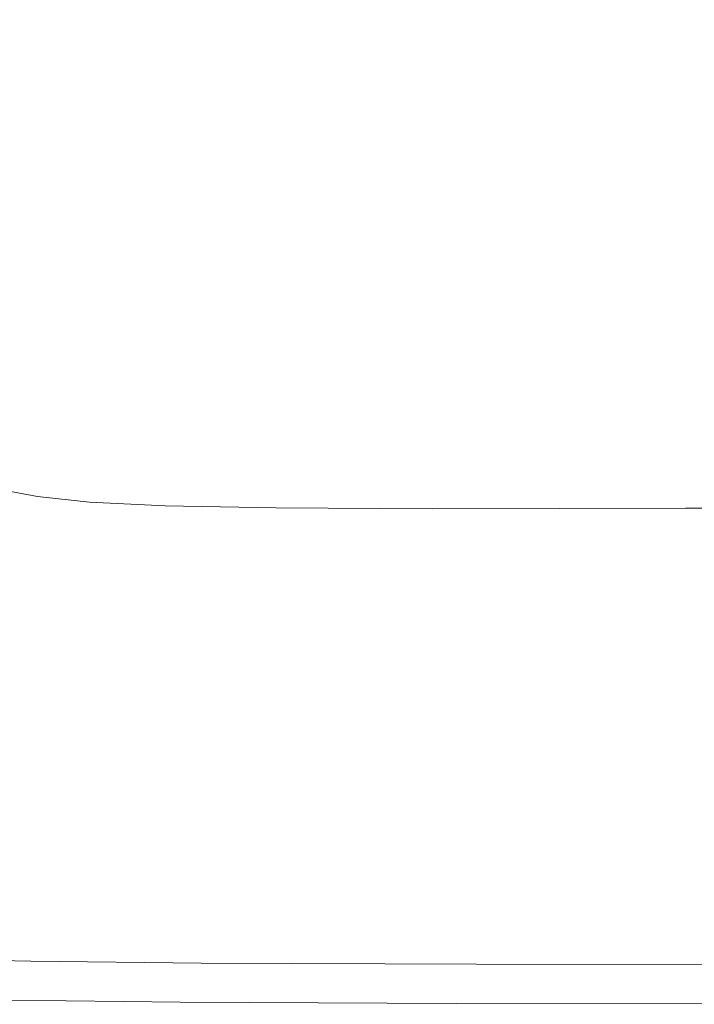
# Model space of a CAD drawing. Extents: x -1600 to 1, y -991 to 5.
# Drawn here: x -861 to -786, y -990 to -881 of the extents above; entities that cross this region are included whole.
import ezdxf

# ---------------------------------------------------------------- set-up
doc = ezdxf.new("R2010")
doc.units = 0
doc.header["$LTSCALE"] = 500
doc.header["$MEASUREMENT"] = 0
doc.layers.add('WANNA-AKRYL', color=7, linetype='Continuous')

msp = doc.modelspace()

# ---------------------------------------------------------------- linework, layer by layer
at = {"layer": 'WANNA-AKRYL', "lineweight": 0}
for points, invisible_edges in [([(-853.09, -880.91, -190.22), (-848.66, -881.94, -190.22), (-848.25, -870.45, -243.57), (-853.09, -880.91, -190.22)], 15), ([(-848.25, -870.45, -243.57), (-848.66, -881.94, -190.22), (-844.18, -882.74, -190.22), (-848.25, -870.45, -243.57)], 15), ([(-844.18, -882.74, -190.22), (-843.68, -871.28, -243.57), (-848.25, -870.45, -243.57), (-844.18, -882.74, -190.22)], 15), ([(-843.68, -871.28, -243.57), (-844.18, -882.74, -190.22), (-838.5, -883.35, -190.22), (-843.68, -871.28, -243.57)], 15), ([(-838.5, -883.35, -190.22), (-837.98, -871.91, -243.57), (-843.68, -871.28, -243.57), (-838.5, -883.35, -190.22)], 15), ([(-837.98, -871.91, -243.57), (-838.5, -883.35, -190.22), (-830.48, -883.81, -190.22), (-837.98, -871.91, -243.57)], 15), ([(-830.48, -883.81, -190.22), (-830.03, -872.37, -243.57), (-837.98, -871.91, -243.57), (-830.48, -883.81, -190.22)], 15), ([(-830.03, -872.37, -243.57), (-830.48, -883.81, -190.22), (-818.98, -884.15, -190.22), (-830.03, -872.37, -243.57)], 15), ([(-818.98, -884.15, -190.22), (-818.71, -872.7, -243.57), (-830.03, -872.37, -243.57), (-818.98, -884.15, -190.22)], 15), ([(-802.9, -872.95, -243.57), (-818.71, -872.7, -243.57), (-818.98, -884.15, -190.22), (-802.9, -872.95, -243.57)], 15), ([(-818.98, -884.15, -190.22), (-802.83, -884.4, -190.22), (-802.9, -872.95, -243.57), (-818.98, -884.15, -190.22)], 15), ([(-777.7, -873.17, -243.57), (-802.9, -872.95, -243.57), (-802.83, -884.4, -190.22), (-777.7, -873.17, -243.57)], 15), ([(-802.83, -884.4, -190.22), (-777.06, -884.62, -190.22), (-777.7, -873.17, -243.57), (-802.83, -884.4, -190.22)], 15), ([(-859.23, -878.95, -190.22), (-868.83, -875.35, -190.22), (-869.84, -884.89, -141.65), (-859.23, -878.95, -190.22)], 15), ([(-869.84, -884.89, -141.65), (-859.99, -888.6, -141.65), (-859.23, -878.95, -190.22), (-869.84, -884.89, -141.65)], 15), ([(-853.09, -880.91, -190.22), (-859.23, -878.95, -190.22), (-859.99, -888.6, -141.65), (-853.09, -880.91, -190.22)], 15), ([(-859.99, -888.6, -141.65), (-853.76, -890.6, -141.65), (-853.09, -880.91, -190.22), (-859.99, -888.6, -141.65)], 15), ([(-848.66, -881.94, -190.22), (-853.09, -880.91, -190.22), (-853.76, -890.6, -141.65), (-848.66, -881.94, -190.22)], 15), ([(-853.76, -890.6, -141.65), (-849.33, -891.63, -141.65), (-848.66, -881.94, -190.22), (-853.76, -890.6, -141.65)], 15), ([(-848.66, -881.94, -190.22), (-849.33, -891.63, -141.65), (-844.85, -892.43, -141.65), (-848.66, -881.94, -190.22)], 15), ([(-844.85, -892.43, -141.65), (-844.18, -882.74, -190.22), (-848.66, -881.94, -190.22), (-844.85, -892.43, -141.65)], 15), ([(-844.18, -882.74, -190.22), (-844.85, -892.43, -141.65), (-839.15, -893.05, -141.65), (-844.18, -882.74, -190.22)], 15), ([(-839.15, -893.05, -141.65), (-838.5, -883.35, -190.22), (-844.18, -882.74, -190.22), (-839.15, -893.05, -141.65)], 15), ([(-838.5, -883.35, -190.22), (-839.15, -893.05, -141.65), (-831.06, -893.5, -141.65), (-838.5, -883.35, -190.22)], 15), ([(-831.06, -893.5, -141.65), (-830.48, -883.81, -190.22), (-838.5, -883.35, -190.22), (-831.06, -893.5, -141.65)], 15), ([(-830.48, -883.81, -190.22), (-831.06, -893.5, -141.65), (-819.39, -893.84, -141.65), (-830.48, -883.81, -190.22)], 15), ([(-819.39, -893.84, -141.65), (-818.98, -884.15, -190.22), (-830.48, -883.81, -190.22), (-819.39, -893.84, -141.65)], 15), ([(-861.15, -895.91, -104.62), (-859.99, -888.6, -141.65), (-869.84, -884.89, -141.65), (-861.15, -895.91, -104.62)], 15), ([(-802.83, -884.4, -190.22), (-818.98, -884.15, -190.22), (-819.39, -893.84, -141.65), (-802.83, -884.4, -190.22)], 15), ([(-819.39, -893.84, -141.65), (-802.98, -894.08, -141.65), (-802.83, -884.4, -190.22), (-819.39, -893.84, -141.65)], 15), ([(-777.06, -884.62, -190.22), (-802.83, -884.4, -190.22), (-802.98, -894.08, -141.65), (-777.06, -884.62, -190.22)], 15), ([(-802.98, -894.08, -141.65), (-776.77, -894.28, -141.65), (-777.06, -884.62, -190.22), (-802.98, -894.08, -141.65)], 15), ([(-859.99, -888.6, -141.65), (-861.15, -895.91, -104.62), (-854.88, -897.94, -104.62), (-859.99, -888.6, -141.65)], 15), ([(-854.88, -897.94, -104.62), (-853.76, -890.6, -141.65), (-859.99, -888.6, -141.65), (-854.88, -897.94, -104.62)], 15), ([(-853.76, -890.6, -141.65), (-854.88, -897.94, -104.62), (-850.45, -898.97, -104.62), (-853.76, -890.6, -141.65)], 15), ([(-850.45, -898.97, -104.62), (-849.33, -891.63, -141.65), (-853.76, -890.6, -141.65), (-850.45, -898.97, -104.62)], 15), ([(-849.33, -891.63, -141.65), (-850.45, -898.97, -104.62), (-845.97, -899.77, -104.62), (-849.33, -891.63, -141.65)], 15), ([(-845.97, -899.77, -104.62), (-844.85, -892.43, -141.65), (-849.33, -891.63, -141.65), (-845.97, -899.77, -104.62)], 15), ([(-844.85, -892.43, -141.65), (-845.97, -899.77, -104.62), (-840.25, -900.39, -104.62), (-844.85, -892.43, -141.65)], 15), ([(-840.25, -900.39, -104.62), (-839.15, -893.05, -141.65), (-844.85, -892.43, -141.65), (-840.25, -900.39, -104.62)], 15), ([(-839.15, -893.05, -141.65), (-840.25, -900.39, -104.62), (-832.1, -900.84, -104.62), (-839.15, -893.05, -141.65)], 15), ([(-832.1, -900.84, -104.62), (-831.06, -893.5, -141.65), (-839.15, -893.05, -141.65), (-832.1, -900.84, -104.62)], 15), ([(-831.06, -893.5, -141.65), (-832.1, -900.84, -104.62), (-820.32, -901.16, -104.62), (-831.06, -893.5, -141.65)], 15), ([(-820.32, -901.16, -104.62), (-819.39, -893.84, -141.65), (-831.06, -893.5, -141.65), (-820.32, -901.16, -104.62)], 15), ([(-802.98, -894.08, -141.65), (-819.39, -893.84, -141.65), (-820.32, -901.16, -104.62), (-802.98, -894.08, -141.65)], 15), ([(-820.32, -901.16, -104.62), (-803.71, -901.39, -104.62), (-802.98, -894.08, -141.65), (-820.32, -901.16, -104.62)], 15), ([(-776.77, -894.28, -141.65), (-802.98, -894.08, -141.65), (-803.71, -901.39, -104.62), (-776.77, -894.28, -141.65)], 15), ([(-803.71, -901.39, -104.62), (-777.16, -901.57, -104.62), (-776.77, -894.28, -141.65), (-803.71, -901.39, -104.62)], 15), ([(-861.15, -895.91, -104.62), (-862.58, -901.36, -76.72), (-856.29, -903.41, -76.72), (-861.15, -895.91, -104.62)], 15), ([(-856.29, -903.41, -76.72), (-854.88, -897.94, -104.62), (-861.15, -895.91, -104.62), (-856.29, -903.41, -76.72)], 15), ([(-854.88, -897.94, -104.62), (-856.29, -903.41, -76.72), (-851.86, -904.45, -76.72), (-854.88, -897.94, -104.62)], 15), ([(-851.86, -904.45, -76.72), (-850.45, -898.97, -104.62), (-854.88, -897.94, -104.62), (-851.86, -904.45, -76.72)], 15), ([(-850.45, -898.97, -104.62), (-851.86, -904.45, -76.72), (-847.39, -905.26, -76.72), (-850.45, -898.97, -104.62)], 15), ([(-847.39, -905.26, -76.72), (-845.97, -899.77, -104.62), (-850.45, -898.97, -104.62), (-847.39, -905.26, -76.72)], 15), ([(-845.97, -899.77, -104.62), (-847.39, -905.26, -76.72), (-841.66, -905.87, -76.72), (-845.97, -899.77, -104.62)], 15), ([(-841.66, -905.87, -76.72), (-840.25, -900.39, -104.62), (-845.97, -899.77, -104.62), (-841.66, -905.87, -76.72)], 15), ([(-862.58, -901.36, -76.72), (-864.13, -905.45, -55.56), (-857.83, -907.52, -55.56), (-862.58, -901.36, -76.72)], 15), ([(-857.83, -907.52, -55.56), (-856.29, -903.41, -76.72), (-862.58, -901.36, -76.72), (-857.83, -907.52, -55.56)], 15), ([(-840.25, -900.39, -104.62), (-841.66, -905.87, -76.72), (-833.46, -906.31, -76.72), (-840.25, -900.39, -104.62)], 15), ([(-833.46, -906.31, -76.72), (-832.1, -900.84, -104.62), (-840.25, -900.39, -104.62), (-833.46, -906.31, -76.72)], 15), ([(-832.1, -900.84, -104.62), (-833.46, -906.31, -76.72), (-821.59, -906.63, -76.72), (-832.1, -900.84, -104.62)], 15), ([(-821.59, -906.63, -76.72), (-820.32, -901.16, -104.62), (-832.1, -900.84, -104.62), (-821.59, -906.63, -76.72)], 15), ([(-803.71, -901.39, -104.62), (-820.32, -901.16, -104.62), (-821.59, -906.63, -76.72), (-803.71, -901.39, -104.62)], 15), ([(-821.59, -906.63, -76.72), (-804.84, -906.84, -76.72), (-803.71, -901.39, -104.62), (-821.59, -906.63, -76.72)], 15), ([(-777.16, -901.57, -104.62), (-803.71, -901.39, -104.62), (-804.84, -906.84, -76.72), (-777.16, -901.57, -104.62)], 15), ([(-804.84, -906.84, -76.72), (-778.03, -906.99, -76.72), (-777.16, -901.57, -104.62), (-804.84, -906.84, -76.72)], 15), ([(-856.29, -903.41, -76.72), (-857.83, -907.52, -55.56), (-853.41, -908.56, -55.56), (-856.29, -903.41, -76.72)], 15), ([(-853.41, -908.56, -55.56), (-851.86, -904.45, -76.72), (-856.29, -903.41, -76.72), (-853.41, -908.56, -55.56)], 15), ([(-851.86, -904.45, -76.72), (-853.41, -908.56, -55.56), (-848.94, -909.37, -55.56), (-851.86, -904.45, -76.72)], 15), ([(-848.94, -909.37, -55.56), (-847.39, -905.26, -76.72), (-851.86, -904.45, -76.72), (-848.94, -909.37, -55.56)], 15), ([(-864.13, -905.45, -55.56), (-865.64, -908.68, -38.73), (-859.36, -910.76, -38.73), (-864.13, -905.45, -55.56)], 15), ([(-859.36, -910.76, -38.73), (-857.83, -907.52, -55.56), (-864.13, -905.45, -55.56), (-859.36, -910.76, -38.73)], 15), ([(-847.39, -905.26, -76.72), (-848.94, -909.37, -55.56), (-843.2, -909.98, -55.56), (-847.39, -905.26, -76.72)], 15), ([(-843.2, -909.98, -55.56), (-841.66, -905.87, -76.72), (-847.39, -905.26, -76.72), (-843.2, -909.98, -55.56)], 15), ([(-841.66, -905.87, -76.72), (-843.2, -909.98, -55.56), (-834.97, -910.43, -55.56), (-841.66, -905.87, -76.72)], 15), ([(-834.97, -910.43, -55.56), (-833.46, -906.31, -76.72), (-841.66, -905.87, -76.72), (-834.97, -910.43, -55.56)], 15), ([(-833.46, -906.31, -76.72), (-834.97, -910.43, -55.56), (-823.04, -910.73, -55.56), (-833.46, -906.31, -76.72)], 15), ([(-823.04, -910.73, -55.56), (-821.59, -906.63, -76.72), (-833.46, -906.31, -76.72), (-823.04, -910.73, -55.56)], 15), ([(-804.84, -906.84, -76.72), (-821.59, -906.63, -76.72), (-823.04, -910.73, -55.56), (-804.84, -906.84, -76.72)], 15), ([(-823.04, -910.73, -55.56), (-806.18, -910.92, -55.56), (-804.84, -906.84, -76.72), (-823.04, -910.73, -55.56)], 15), ([(-778.03, -906.99, -76.72), (-804.84, -906.84, -76.72), (-806.18, -910.92, -55.56), (-778.03, -906.99, -76.72)], 15), ([(-857.83, -907.52, -55.56), (-859.36, -910.76, -38.73), (-854.94, -911.81, -38.73), (-857.83, -907.52, -55.56)], 15), ([(-854.94, -911.81, -38.73), (-853.41, -908.56, -55.56), (-857.83, -907.52, -55.56), (-854.94, -911.81, -38.73)], 15), ([(-806.18, -910.92, -55.56), (-779.19, -911.04, -55.56), (-778.03, -906.99, -76.72), (-806.18, -910.92, -55.56)], 15), ([(-865.64, -908.68, -38.73), (-866.99, -911.53, -23.83), (-860.71, -913.63, -23.83), (-865.64, -908.68, -38.73)], 15), ([(-860.71, -913.63, -23.83), (-859.36, -910.76, -38.73), (-865.64, -908.68, -38.73), (-860.71, -913.63, -23.83)], 15), ([(-853.41, -908.56, -55.56), (-854.94, -911.81, -38.73), (-850.47, -912.62, -38.73), (-853.41, -908.56, -55.56)], 15), ([(-850.47, -912.62, -38.73), (-848.94, -909.37, -55.56), (-853.41, -908.56, -55.56), (-850.47, -912.62, -38.73)], 15), ([(-848.94, -909.37, -55.56), (-850.47, -912.62, -38.73), (-844.72, -913.23, -38.73), (-848.94, -909.37, -55.56)], 15), ([(-844.72, -913.23, -38.73), (-843.2, -909.98, -55.56), (-848.94, -909.37, -55.56), (-844.72, -913.23, -38.73)], 15), ([(-843.2, -909.98, -55.56), (-844.72, -913.23, -38.73), (-836.47, -913.67, -38.73), (-843.2, -909.98, -55.56)], 15), ([(-836.47, -913.67, -38.73), (-834.97, -910.43, -55.56), (-843.2, -909.98, -55.56), (-836.47, -913.67, -38.73)], 15), ([(-859.36, -910.76, -38.73), (-860.71, -913.63, -23.83), (-856.29, -914.68, -23.83), (-859.36, -910.76, -38.73)], 15), ([(-856.29, -914.68, -23.83), (-854.94, -911.81, -38.73), (-859.36, -910.76, -38.73), (-856.29, -914.68, -23.83)], 15), ([(-834.97, -910.43, -55.56), (-836.47, -913.67, -38.73), (-824.49, -913.96, -38.73), (-834.97, -910.43, -55.56)], 15), ([(-824.49, -913.96, -38.73), (-823.04, -910.73, -55.56), (-834.97, -910.43, -55.56), (-824.49, -913.96, -38.73)], 15), ([(-806.18, -910.92, -55.56), (-823.04, -910.73, -55.56), (-824.49, -913.96, -38.73), (-806.18, -910.92, -55.56)], 15), ([(-824.49, -913.96, -38.73), (-807.56, -914.13, -38.73), (-806.18, -910.92, -55.56), (-824.49, -913.96, -38.73)], 15), ([(-779.19, -911.04, -55.56), (-806.18, -910.92, -55.56), (-807.56, -914.13, -38.73), (-779.19, -911.04, -55.56)], 15), ([(-807.56, -914.13, -38.73), (-780.43, -914.22, -38.73), (-779.19, -911.04, -55.56), (-807.56, -914.13, -38.73)], 15), ([(-861.89, -916.15, -10.73), (-860.71, -913.63, -23.83), (-866.99, -911.53, -23.83), (-861.89, -916.15, -10.73)], 15), ([(-854.94, -911.81, -38.73), (-856.29, -914.68, -23.83), (-851.82, -915.5, -23.83), (-854.94, -911.81, -38.73)], 15), ([(-851.82, -915.5, -23.83), (-850.47, -912.62, -38.73), (-854.94, -911.81, -38.73), (-851.82, -915.5, -23.83)], 15), ([(-850.47, -912.62, -38.73), (-851.82, -915.5, -23.83), (-846.07, -916.11, -23.83), (-850.47, -912.62, -38.73)], 15), ([(-846.07, -916.11, -23.83), (-844.72, -913.23, -38.73), (-850.47, -912.62, -38.73), (-846.07, -916.11, -23.83)], 15), ([(-844.72, -913.23, -38.73), (-846.07, -916.11, -23.83), (-837.8, -916.54, -23.83), (-844.72, -913.23, -38.73)], 15), ([(-837.8, -916.54, -23.83), (-836.47, -913.67, -38.73), (-844.72, -913.23, -38.73), (-837.8, -916.54, -23.83)], 15), ([(-860.71, -913.63, -23.83), (-861.89, -916.15, -10.73), (-857.48, -917.2, -10.73), (-860.71, -913.63, -23.83)], 15), ([(-857.48, -917.2, -10.73), (-856.29, -914.68, -23.83), (-860.71, -913.63, -23.83), (-857.48, -917.2, -10.73)], 15), ([(-836.47, -913.67, -38.73), (-837.8, -916.54, -23.83), (-825.79, -916.82, -23.83), (-836.47, -913.67, -38.73)], 15), ([(-825.79, -916.82, -23.83), (-824.49, -913.96, -38.73), (-836.47, -913.67, -38.73), (-825.79, -916.82, -23.83)], 15), ([(-807.56, -914.13, -38.73), (-824.49, -913.96, -38.73), (-825.79, -916.82, -23.83), (-807.56, -914.13, -38.73)], 15), ([(-825.79, -916.82, -23.83), (-808.78, -916.98, -23.83), (-807.56, -914.13, -38.73), (-825.79, -916.82, -23.83)], 15), ([(-780.43, -914.22, -38.73), (-807.56, -914.13, -38.73), (-808.78, -916.98, -23.83), (-780.43, -914.22, -38.73)], 15), ([(-808.78, -916.98, -23.83), (-781.54, -917.04, -23.83), (-780.43, -914.22, -38.73), (-808.78, -916.98, -23.83)], 15), ([(-856.29, -914.68, -23.83), (-857.48, -917.2, -10.73), (-853.01, -918.02, -10.73), (-856.29, -914.68, -23.83)], 15), ([(-853.01, -918.02, -10.73), (-851.82, -915.5, -23.83), (-856.29, -914.68, -23.83), (-853.01, -918.02, -10.73)], 15), ([(-851.82, -915.5, -23.83), (-853.01, -918.02, -10.73), (-847.26, -918.63, -10.73), (-851.82, -915.5, -23.83)], 15), ([(-847.26, -918.63, -10.73), (-846.07, -916.11, -23.83), (-851.82, -915.5, -23.83), (-847.26, -918.63, -10.73)], 15), ([(-861.89, -916.15, -10.73), (-862.93, -918.35, 0.71), (-858.52, -919.41, 0.71), (-861.89, -916.15, -10.73)], 15), ([(-858.52, -919.41, 0.71), (-857.48, -917.2, -10.73), (-861.89, -916.15, -10.73), (-858.52, -919.41, 0.71)], 15), ([(-846.07, -916.11, -23.83), (-847.26, -918.63, -10.73), (-838.98, -919.06, -10.73), (-846.07, -916.11, -23.83)], 15), ([(-838.98, -919.06, -10.73), (-837.8, -916.54, -23.83), (-846.07, -916.11, -23.83), (-838.98, -919.06, -10.73)], 15), ([(-837.8, -916.54, -23.83), (-838.98, -919.06, -10.73), (-826.92, -919.33, -10.73), (-837.8, -916.54, -23.83)], 15), ([(-826.92, -919.33, -10.73), (-825.79, -916.82, -23.83), (-837.8, -916.54, -23.83), (-826.92, -919.33, -10.73)], 15), ([(-857.48, -917.2, -10.73), (-858.52, -919.41, 0.71), (-854.05, -920.23, 0.71), (-857.48, -917.2, -10.73)], 15), ([(-854.05, -920.23, 0.71), (-853.01, -918.02, -10.73), (-857.48, -917.2, -10.73), (-854.05, -920.23, 0.71)], 15), ([(-808.78, -916.98, -23.83), (-825.79, -916.82, -23.83), (-826.92, -919.33, -10.73), (-808.78, -916.98, -23.83)], 15), ([(-826.92, -919.33, -10.73), (-809.87, -919.48, -10.73), (-808.78, -916.98, -23.83), (-826.92, -919.33, -10.73)], 15), ([(-781.54, -917.04, -23.83), (-808.78, -916.98, -23.83), (-809.87, -919.48, -10.73), (-781.54, -917.04, -23.83)], 15), ([(-809.87, -919.48, -10.73), (-782.52, -919.52, -10.73), (-781.54, -917.04, -23.83), (-809.87, -919.48, -10.73)], 15), ([(-862.93, -918.35, 0.71), (-863.83, -920.26, 10.64), (-859.42, -921.33, 10.64), (-862.93, -918.35, 0.71)], 15), ([(-859.42, -921.33, 10.64), (-858.52, -919.41, 0.71), (-862.93, -918.35, 0.71), (-859.42, -921.33, 10.64)], 15), ([(-853.01, -918.02, -10.73), (-854.05, -920.23, 0.71), (-848.3, -920.84, 0.71), (-853.01, -918.02, -10.73)], 15), ([(-848.3, -920.84, 0.71), (-847.26, -918.63, -10.73), (-853.01, -918.02, -10.73), (-848.3, -920.84, 0.71)], 15), ([(-847.26, -918.63, -10.73), (-848.3, -920.84, 0.71), (-840, -921.27, 0.71), (-847.26, -918.63, -10.73)], 15), ([(-840, -921.27, 0.71), (-838.98, -919.06, -10.73), (-847.26, -918.63, -10.73), (-840, -921.27, 0.71)], 15), ([(-858.52, -919.41, 0.71), (-859.42, -921.33, 10.64), (-854.96, -922.15, 10.64), (-858.52, -919.41, 0.71)], 15), ([(-854.96, -922.15, 10.64), (-854.05, -920.23, 0.71), (-858.52, -919.41, 0.71), (-854.96, -922.15, 10.64)], 15), ([(-838.98, -919.06, -10.73), (-840, -921.27, 0.71), (-827.92, -921.53, 0.71), (-838.98, -919.06, -10.73)], 15), ([(-827.92, -921.53, 0.71), (-826.92, -919.33, -10.73), (-838.98, -919.06, -10.73), (-827.92, -921.53, 0.71)], 15), ([(-809.87, -919.48, -10.73), (-826.92, -919.33, -10.73), (-827.92, -921.53, 0.71), (-809.87, -919.48, -10.73)], 15), ([(-827.92, -921.53, 0.71), (-810.81, -921.67, 0.71), (-809.87, -919.48, -10.73), (-827.92, -921.53, 0.71)], 15), ([(-782.52, -919.52, -10.73), (-809.87, -919.48, -10.73), (-810.81, -921.67, 0.71), (-782.52, -919.52, -10.73)], 15), ([(-810.81, -921.67, 0.71), (-783.38, -921.68, 0.71), (-782.52, -919.52, -10.73), (-810.81, -921.67, 0.71)], 15), ([(-863.83, -920.26, 10.64), (-864.6, -921.91, 19.2), (-860.2, -922.98, 19.2), (-863.83, -920.26, 10.64)], 15), ([(-860.2, -922.98, 19.2), (-859.42, -921.33, 10.64), (-863.83, -920.26, 10.64), (-860.2, -922.98, 19.2)], 15), ([(-854.05, -920.23, 0.71), (-854.96, -922.15, 10.64), (-849.19, -922.76, 10.64), (-854.05, -920.23, 0.71)], 15), ([(-849.19, -922.76, 10.64), (-848.3, -920.84, 0.71), (-854.05, -920.23, 0.71), (-849.19, -922.76, 10.64)], 15), ([(-848.3, -920.84, 0.71), (-849.19, -922.76, 10.64), (-840.88, -923.18, 10.64), (-848.3, -920.84, 0.71)], 15), ([(-840.88, -923.18, 10.64), (-840, -921.27, 0.71), (-848.3, -920.84, 0.71), (-840.88, -923.18, 10.64)], 15), ([(-864.6, -921.91, 19.2), (-865.29, -923.46, 26.32), (-860.88, -924.53, 26.32), (-864.6, -921.91, 19.2)], 15), ([(-860.88, -924.53, 26.32), (-860.2, -922.98, 19.2), (-864.6, -921.91, 19.2), (-860.88, -924.53, 26.32)], 15), ([(-859.42, -921.33, 10.64), (-860.2, -922.98, 19.2), (-855.74, -923.8, 19.2), (-859.42, -921.33, 10.64)], 15), ([(-855.74, -923.8, 19.2), (-854.96, -922.15, 10.64), (-859.42, -921.33, 10.64), (-855.74, -923.8, 19.2)], 15), ([(-854.96, -922.15, 10.64), (-855.74, -923.8, 19.2), (-849.97, -924.41, 19.2), (-854.96, -922.15, 10.64)], 15), ([(-849.97, -924.41, 19.2), (-849.19, -922.76, 10.64), (-854.96, -922.15, 10.64), (-849.97, -924.41, 19.2)], 15), ([(-840, -921.27, 0.71), (-840.88, -923.18, 10.64), (-828.77, -923.44, 10.64), (-840, -921.27, 0.71)], 15), ([(-828.77, -923.44, 10.64), (-827.92, -921.53, 0.71), (-840, -921.27, 0.71), (-828.77, -923.44, 10.64)], 15), ([(-810.81, -921.67, 0.71), (-827.92, -921.53, 0.71), (-828.77, -923.44, 10.64), (-810.81, -921.67, 0.71)], 15), ([(-828.77, -923.44, 10.64), (-811.61, -923.56, 10.64), (-810.81, -921.67, 0.71), (-828.77, -923.44, 10.64)], 15), ([(-783.38, -921.68, 0.71), (-810.81, -921.67, 0.71), (-811.61, -923.56, 10.64), (-783.38, -921.68, 0.71)], 15), ([(-811.61, -923.56, 10.64), (-784.09, -923.56, 10.64), (-783.38, -921.68, 0.71), (-811.61, -923.56, 10.64)], 15), ([(-860.2, -922.98, 19.2), (-860.88, -924.53, 26.32), (-856.42, -925.35, 26.32), (-860.2, -922.98, 19.2)], 15), ([(-856.42, -925.35, 26.32), (-855.74, -923.8, 19.2), (-860.2, -922.98, 19.2), (-856.42, -925.35, 26.32)], 15), ([(-849.19, -922.76, 10.64), (-849.97, -924.41, 19.2), (-841.64, -924.83, 19.2), (-849.19, -922.76, 10.64)], 15), ([(-841.64, -924.83, 19.2), (-840.88, -923.18, 10.64), (-849.19, -922.76, 10.64), (-841.64, -924.83, 19.2)], 15), ([(-840.88, -923.18, 10.64), (-841.64, -924.83, 19.2), (-829.49, -925.08, 19.2), (-840.88, -923.18, 10.64)], 15), ([(-829.49, -925.08, 19.2), (-828.77, -923.44, 10.64), (-840.88, -923.18, 10.64), (-829.49, -925.08, 19.2)], 15), ([(-861.5, -926.14, 31.95), (-860.88, -924.53, 26.32), (-865.29, -923.46, 26.32), (-861.5, -926.14, 31.95)], 15), ([(-855.74, -923.8, 19.2), (-856.42, -925.35, 26.32), (-850.65, -925.96, 26.32), (-855.74, -923.8, 19.2)], 15), ([(-850.65, -925.96, 26.32), (-849.97, -924.41, 19.2), (-855.74, -923.8, 19.2), (-850.65, -925.96, 26.32)], 15), ([(-811.61, -923.56, 10.64), (-828.77, -923.44, 10.64), (-829.49, -925.08, 19.2), (-811.61, -923.56, 10.64)], 15), ([(-829.49, -925.08, 19.2), (-812.27, -925.2, 19.2), (-811.61, -923.56, 10.64), (-829.49, -925.08, 19.2)], 15), ([(-784.09, -923.56, 10.64), (-811.61, -923.56, 10.64), (-812.27, -925.2, 19.2), (-784.09, -923.56, 10.64)], 15), ([(-812.27, -925.2, 19.2), (-784.65, -925.18, 19.2), (-784.09, -923.56, 10.64), (-812.27, -925.2, 19.2)], 15), ([(-860.88, -924.53, 26.32), (-861.5, -926.14, 31.95), (-857.05, -926.97, 31.95), (-860.88, -924.53, 26.32)], 15), ([(-857.05, -926.97, 31.95), (-856.42, -925.35, 26.32), (-860.88, -924.53, 26.32), (-857.05, -926.97, 31.95)], 15), ([(-856.42, -925.35, 26.32), (-857.05, -926.97, 31.95), (-851.27, -927.58, 31.95), (-856.42, -925.35, 26.32)], 15), ([(-851.27, -927.58, 31.95), (-850.65, -925.96, 26.32), (-856.42, -925.35, 26.32), (-851.27, -927.58, 31.95)], 15), ([(-849.97, -924.41, 19.2), (-850.65, -925.96, 26.32), (-842.3, -926.38, 26.32), (-849.97, -924.41, 19.2)], 15), ([(-842.3, -926.38, 26.32), (-841.64, -924.83, 19.2), (-849.97, -924.41, 19.2), (-842.3, -926.38, 26.32)], 15), ([(-841.64, -924.83, 19.2), (-842.3, -926.38, 26.32), (-830.12, -926.63, 26.32), (-841.64, -924.83, 19.2)], 15), ([(-830.12, -926.63, 26.32), (-829.49, -925.08, 19.2), (-841.64, -924.83, 19.2), (-830.12, -926.63, 26.32)], 15), ([(-812.27, -925.2, 19.2), (-829.49, -925.08, 19.2), (-830.12, -926.63, 26.32), (-812.27, -925.2, 19.2)], 15), ([(-830.12, -926.63, 26.32), (-812.84, -926.74, 26.32), (-812.27, -925.2, 19.2), (-830.12, -926.63, 26.32)], 15), ([(-784.65, -925.18, 19.2), (-812.27, -925.2, 19.2), (-812.84, -926.74, 26.32), (-784.65, -925.18, 19.2)], 15), ([(-812.84, -926.74, 26.32), (-785.12, -926.71, 26.32), (-784.65, -925.18, 19.2), (-812.84, -926.74, 26.32)], 15), ([(-861.5, -926.14, 31.95), (-862.1, -927.99, 36.01), (-857.64, -928.82, 36.01), (-861.5, -926.14, 31.95)], 15), ([(-857.64, -928.82, 36.01), (-857.05, -926.97, 31.95), (-861.5, -926.14, 31.95), (-857.64, -928.82, 36.01)], 15), ([(-850.65, -925.96, 26.32), (-851.27, -927.58, 31.95), (-842.91, -927.99, 31.95), (-850.65, -925.96, 26.32)], 15), ([(-842.91, -927.99, 31.95), (-842.3, -926.38, 26.32), (-850.65, -925.96, 26.32), (-842.91, -927.99, 31.95)], 15), ([(-842.3, -926.38, 26.32), (-842.91, -927.99, 31.95), (-830.69, -928.24, 31.95), (-842.3, -926.38, 26.32)], 15), ([(-830.69, -928.24, 31.95), (-830.12, -926.63, 26.32), (-842.3, -926.38, 26.32), (-830.69, -928.24, 31.95)], 15), ([(-857.05, -926.97, 31.95), (-857.64, -928.82, 36.01), (-851.86, -929.43, 36.01), (-857.05, -926.97, 31.95)], 15), ([(-851.86, -929.43, 36.01), (-851.27, -927.58, 31.95), (-857.05, -926.97, 31.95), (-851.86, -929.43, 36.01)], 15), ([(-851.27, -927.58, 31.95), (-851.86, -929.43, 36.01), (-843.49, -929.84, 36.01), (-851.27, -927.58, 31.95)], 15), ([(-843.49, -929.84, 36.01), (-842.91, -927.99, 31.95), (-851.27, -927.58, 31.95), (-843.49, -929.84, 36.01)], 15), ([(-812.84, -926.74, 26.32), (-830.12, -926.63, 26.32), (-830.69, -928.24, 31.95), (-812.84, -926.74, 26.32)], 15), ([(-830.69, -928.24, 31.95), (-813.36, -928.34, 31.95), (-812.84, -926.74, 26.32), (-830.69, -928.24, 31.95)], 15), ([(-785.12, -926.71, 26.32), (-812.84, -926.74, 26.32), (-813.36, -928.34, 31.95), (-785.12, -926.71, 26.32)], 15), ([(-813.36, -928.34, 31.95), (-785.54, -928.3, 31.95), (-785.12, -926.71, 26.32), (-813.36, -928.34, 31.95)], 15), ([(-862.1, -927.99, 36.01), (-862.7, -930.23, 38.44), (-858.25, -931.06, 38.44), (-862.1, -927.99, 36.01)], 15), ([(-858.25, -931.06, 38.44), (-857.64, -928.82, 36.01), (-862.1, -927.99, 36.01), (-858.25, -931.06, 38.44)], 15), ([(-842.91, -927.99, 31.95), (-843.49, -929.84, 36.01), (-831.24, -930.08, 36.01), (-842.91, -927.99, 31.95)], 15), ([(-831.24, -930.08, 36.01), (-830.69, -928.24, 31.95), (-842.91, -927.99, 31.95), (-831.24, -930.08, 36.01)], 15), ([(-813.36, -928.34, 31.95), (-830.69, -928.24, 31.95), (-831.24, -930.08, 36.01), (-813.36, -928.34, 31.95)], 15), ([(-831.24, -930.08, 36.01), (-813.86, -930.18, 36.01), (-813.36, -928.34, 31.95), (-831.24, -930.08, 36.01)], 15), ([(-785.54, -928.3, 31.95), (-813.36, -928.34, 31.95), (-813.86, -930.18, 36.01), (-785.54, -928.3, 31.95)], 15), ([(-813.86, -930.18, 36.01), (-785.96, -930.13, 36.01), (-785.54, -928.3, 31.95), (-813.86, -930.18, 36.01)], 15), ([(-857.64, -928.82, 36.01), (-858.25, -931.06, 38.44), (-852.46, -931.67, 38.44), (-857.64, -928.82, 36.01)], 15), ([(-852.46, -931.67, 38.44), (-851.86, -929.43, 36.01), (-857.64, -928.82, 36.01), (-852.46, -931.67, 38.44)], 15), ([(-851.86, -929.43, 36.01), (-852.46, -931.67, 38.44), (-844.07, -932.08, 38.44), (-851.86, -929.43, 36.01)], 15), ([(-844.07, -932.08, 38.44), (-843.49, -929.84, 36.01), (-851.86, -929.43, 36.01), (-844.07, -932.08, 38.44)], 15), ([(-862.7, -930.23, 38.44), (-863.62, -933.14, 39.66), (-859.16, -933.97, 39.66), (-862.7, -930.23, 38.44)], 15), ([(-859.16, -933.97, 39.66), (-858.25, -931.06, 38.44), (-862.7, -930.23, 38.44), (-859.16, -933.97, 39.66)], 15), ([(-843.49, -929.84, 36.01), (-844.07, -932.08, 38.44), (-831.81, -932.32, 38.44), (-843.49, -929.84, 36.01)], 15), ([(-831.81, -932.32, 38.44), (-831.24, -930.08, 36.01), (-843.49, -929.84, 36.01), (-831.81, -932.32, 38.44)], 15), ([(-831.24, -930.08, 36.01), (-831.81, -932.32, 38.44), (-814.39, -932.42, 38.44), (-831.24, -930.08, 36.01)], 15), ([(-814.39, -932.42, 38.44), (-813.86, -930.18, 36.01), (-831.24, -930.08, 36.01), (-814.39, -932.42, 38.44)], 15), ([(-813.86, -930.18, 36.01), (-814.39, -932.42, 38.44), (-786.43, -932.37, 38.44), (-813.86, -930.18, 36.01)], 15), ([(-786.43, -932.37, 38.44), (-785.96, -930.13, 36.01), (-813.86, -930.18, 36.01), (-786.43, -932.37, 38.44)], 15), ([(-785.96, -930.13, 36.01), (-786.43, -932.37, 38.44), (-742.54, -932.17, 38.44), (-785.96, -930.13, 36.01)], 15), ([(-858.25, -931.06, 38.44), (-859.16, -933.97, 39.66), (-853.37, -934.58, 39.66), (-858.25, -931.06, 38.44)], 15), ([(-853.37, -934.58, 39.66), (-852.46, -931.67, 38.44), (-858.25, -931.06, 38.44), (-853.37, -934.58, 39.66)], 15), ([(-852.46, -931.67, 38.44), (-853.37, -934.58, 39.66), (-844.97, -935, 39.66), (-852.46, -931.67, 38.44)], 15), ([(-844.97, -935, 39.66), (-844.07, -932.08, 38.44), (-852.46, -931.67, 38.44), (-844.97, -935, 39.66)], 15), ([(-844.07, -932.08, 38.44), (-844.97, -935, 39.66), (-832.68, -935.24, 39.66), (-844.07, -932.08, 38.44)], 15), ([(-832.68, -935.24, 39.66), (-831.81, -932.32, 38.44), (-844.07, -932.08, 38.44), (-832.68, -935.24, 39.66)], 15), ([(-831.81, -932.32, 38.44), (-832.68, -935.24, 39.66), (-815.22, -935.33, 39.66), (-831.81, -932.32, 38.44)], 13), ([(-815.22, -935.33, 39.66), (-814.39, -932.42, 38.44), (-831.81, -932.32, 38.44), (-815.22, -935.33, 39.66)], 15), ([(-814.39, -932.42, 38.44), (-815.22, -935.33, 39.66), (-787.19, -935.28, 39.66), (-814.39, -932.42, 38.44)], 13), ([(-787.19, -935.28, 39.66), (-786.43, -932.37, 38.44), (-814.39, -932.42, 38.44), (-787.19, -935.28, 39.66)], 15), ([(-786.43, -932.37, 38.44), (-787.19, -935.28, 39.66), (-743.17, -935.09, 39.66), (-786.43, -932.37, 38.44)], 13), ([(-743.17, -935.09, 39.66), (-742.54, -932.17, 38.44), (-786.43, -932.37, 38.44), (-743.17, -935.09, 39.66)], 15), ([(-863.62, -933.14, 39.66), (-865.16, -937.01, 40.07), (-860.7, -937.84, 40.07), (-863.62, -933.14, 39.66)], 15), ([(-860.7, -937.84, 40.07), (-859.16, -933.97, 39.66), (-863.62, -933.14, 39.66), (-860.7, -937.84, 40.07)], 13), ([(-859.16, -933.97, 39.66), (-860.7, -937.84, 40.07), (-854.9, -938.45, 40.07), (-859.16, -933.97, 39.66)], 15), ([(-854.9, -938.45, 40.07), (-853.37, -934.58, 39.66), (-859.16, -933.97, 39.66), (-854.9, -938.45, 40.07)], 13), ([(-853.37, -934.58, 39.66), (-854.9, -938.45, 40.07), (-846.48, -938.87, 40.07), (-853.37, -934.58, 39.66)], 15), ([(-846.48, -938.87, 40.07), (-844.97, -935, 39.66), (-853.37, -934.58, 39.66), (-846.48, -938.87, 40.07)], 13), ([(-844.97, -935, 39.66), (-846.48, -938.87, 40.07), (-834.14, -939.11, 40.07), (-844.97, -935, 39.66)], 15), ([(-834.14, -939.11, 40.07), (-832.68, -935.24, 39.66), (-844.97, -935, 39.66), (-834.14, -939.11, 40.07)], 13), ([(-832.68, -935.24, 39.66), (-834.14, -939.11, 40.07), (-816.61, -939.21, 40.07), (-832.68, -935.24, 39.66)], 15), ([(-816.61, -939.21, 40.07), (-815.22, -935.33, 39.66), (-832.68, -935.24, 39.66), (-816.61, -939.21, 40.07)], 15), ([(-744.2, -938.98, 40.07), (-743.17, -935.09, 39.66), (-787.19, -935.28, 39.66), (-744.2, -938.98, 40.07)], 15), ([(-815.22, -935.33, 39.66), (-816.61, -939.21, 40.07), (-788.44, -939.17, 40.07), (-815.22, -935.33, 39.66)], 15), ([(-788.44, -939.17, 40.07), (-787.19, -935.28, 39.66), (-815.22, -935.33, 39.66), (-788.44, -939.17, 40.07)], 15), ([(-787.19, -935.28, 39.66), (-788.44, -939.17, 40.07), (-744.2, -938.98, 40.07), (-787.19, -935.28, 39.66)], 15), ([(-863.17, -942.93, 40.07), (-860.7, -937.84, 40.07), (-865.16, -937.01, 40.07), (-863.17, -942.93, 40.07)], 15), ([(-860.7, -937.84, 40.07), (-863.17, -942.93, 40.07), (-857.36, -943.55, 40.07), (-860.7, -937.84, 40.07)], 15), ([(-857.36, -943.55, 40.07), (-854.9, -938.45, 40.07), (-860.7, -937.84, 40.07), (-857.36, -943.55, 40.07)], 15), ([(-854.9, -938.45, 40.07), (-857.36, -943.55, 40.07), (-848.9, -943.97, 40.07), (-854.9, -938.45, 40.07)], 15), ([(-848.9, -943.97, 40.07), (-846.48, -938.87, 40.07), (-854.9, -938.45, 40.07), (-848.9, -943.97, 40.07)], 15), ([(-846.48, -938.87, 40.07), (-848.9, -943.97, 40.07), (-836.48, -944.22, 40.07), (-846.48, -938.87, 40.07)], 15), ([(-836.48, -944.22, 40.07), (-834.14, -939.11, 40.07), (-846.48, -938.87, 40.07), (-836.48, -944.22, 40.07)], 15), ([(-834.14, -939.11, 40.07), (-836.48, -944.22, 40.07), (-818.81, -944.33, 40.07), (-834.14, -939.11, 40.07)], 15), ([(-818.81, -944.33, 40.07), (-816.61, -939.21, 40.07), (-834.14, -939.11, 40.07), (-818.81, -944.33, 40.07)], 15), ([(-816.61, -939.21, 40.07), (-818.81, -944.33, 40.07), (-790.42, -944.3, 40.07), (-816.61, -939.21, 40.07)], 15), ([(-790.42, -944.3, 40.07), (-788.44, -939.17, 40.07), (-816.61, -939.21, 40.07), (-790.42, -944.3, 40.07)], 15), ([(-788.44, -939.17, 40.07), (-790.42, -944.3, 40.07), (-745.82, -944.14, 40.07), (-788.44, -939.17, 40.07)], 15), ([(-745.82, -944.14, 40.07), (-744.2, -938.98, 40.07), (-788.44, -939.17, 40.07), (-745.82, -944.14, 40.07)], 15), ([(-863.17, -942.93, 40.07), (-866.88, -949.54, 40.07), (-861.05, -950.16, 40.07), (-863.17, -942.93, 40.07)], 15), ([(-861.05, -950.16, 40.07), (-857.36, -943.55, 40.07), (-863.17, -942.93, 40.07), (-861.05, -950.16, 40.07)], 15), ([(-857.36, -943.55, 40.07), (-861.05, -950.16, 40.07), (-852.53, -950.58, 40.07), (-857.36, -943.55, 40.07)], 15), ([(-852.53, -950.58, 40.07), (-848.9, -943.97, 40.07), (-857.36, -943.55, 40.07), (-852.53, -950.58, 40.07)], 15), ([(-848.9, -943.97, 40.07), (-852.53, -950.58, 40.07), (-839.99, -950.85, 40.07), (-848.9, -943.97, 40.07)], 15), ([(-839.99, -950.85, 40.07), (-836.48, -944.22, 40.07), (-848.9, -943.97, 40.07), (-839.99, -950.85, 40.07)], 15), ([(-836.48, -944.22, 40.07), (-839.99, -950.85, 40.07), (-822.11, -950.97, 40.07), (-836.48, -944.22, 40.07)], 15), ([(-822.11, -950.97, 40.07), (-818.81, -944.33, 40.07), (-836.48, -944.22, 40.07), (-822.11, -950.97, 40.07)], 15), ([(-818.81, -944.33, 40.07), (-822.11, -950.97, 40.07), (-793.35, -950.96, 40.07), (-818.81, -944.33, 40.07)], 15), ([(-793.35, -950.96, 40.07), (-790.42, -944.3, 40.07), (-818.81, -944.33, 40.07), (-793.35, -950.96, 40.07)], 15), ([(-790.42, -944.3, 40.07), (-793.35, -950.96, 40.07), (-748.16, -950.84, 40.07), (-790.42, -944.3, 40.07)], 15), ([(-748.16, -950.84, 40.07), (-745.82, -944.14, 40.07), (-790.42, -944.3, 40.07), (-748.16, -950.84, 40.07)], 15), ([(-865.45, -957.56, 40.07), (-861.05, -950.16, 40.07), (-866.88, -949.54, 40.07), (-865.45, -957.56, 40.07)], 15), ([(-861.05, -950.16, 40.07), (-865.45, -957.56, 40.07), (-856.85, -957.99, 40.07), (-861.05, -950.16, 40.07)], 15), ([(-856.85, -957.99, 40.07), (-852.53, -950.58, 40.07), (-861.05, -950.16, 40.07), (-856.85, -957.99, 40.07)], 15), ([(-852.53, -950.58, 40.07), (-856.85, -957.99, 40.07), (-844.16, -958.27, 40.07), (-852.53, -950.58, 40.07)], 15), ([(-844.16, -958.27, 40.07), (-839.99, -950.85, 40.07), (-852.53, -950.58, 40.07), (-844.16, -958.27, 40.07)], 15), ([(-839.99, -950.85, 40.07), (-844.16, -958.27, 40.07), (-826.02, -958.41, 40.07), (-839.99, -950.85, 40.07)], 15), ([(-826.02, -958.41, 40.07), (-822.11, -950.97, 40.07), (-839.99, -950.85, 40.07), (-826.02, -958.41, 40.07)], 15), ([(-822.11, -950.97, 40.07), (-826.02, -958.41, 40.07), (-796.83, -958.43, 40.07), (-822.11, -950.97, 40.07)], 15), ([(-796.83, -958.43, 40.07), (-793.35, -950.96, 40.07), (-822.11, -950.97, 40.07), (-796.83, -958.43, 40.07)], 15), ([(-793.35, -950.96, 40.07), (-796.83, -958.43, 40.07), (-750.95, -958.36, 40.07), (-793.35, -950.96, 40.07)], 15), ([(-750.95, -958.36, 40.07), (-748.16, -950.84, 40.07), (-793.35, -950.96, 40.07), (-750.95, -958.36, 40.07)], 15), ([(-861.34, -965.48, 40.07), (-856.85, -957.99, 40.07), (-865.45, -957.56, 40.07), (-861.34, -965.48, 40.07)], 15), ([(-856.85, -957.99, 40.07), (-861.34, -965.48, 40.07), (-848.49, -965.77, 40.07), (-856.85, -957.99, 40.07)], 15), ([(-848.49, -965.77, 40.07), (-844.16, -958.27, 40.07), (-856.85, -957.99, 40.07), (-848.49, -965.77, 40.07)], 15), ([(-844.16, -958.27, 40.07), (-848.49, -965.77, 40.07), (-830.1, -965.93, 40.07), (-844.16, -958.27, 40.07)], 15), ([(-830.1, -965.93, 40.07), (-826.02, -958.41, 40.07), (-844.16, -958.27, 40.07), (-830.1, -965.93, 40.07)], 15), ([(-826.02, -958.41, 40.07), (-830.1, -965.93, 40.07), (-800.47, -965.98, 40.07), (-826.02, -958.41, 40.07)], 15), ([(-800.47, -965.98, 40.07), (-796.83, -958.43, 40.07), (-826.02, -958.41, 40.07), (-800.47, -965.98, 40.07)], 15), ([(-796.83, -958.43, 40.07), (-800.47, -965.98, 40.07), (-753.88, -965.96, 40.07), (-796.83, -958.43, 40.07)], 15), ([(-753.88, -965.96, 40.07), (-750.95, -958.36, 40.07), (-796.83, -958.43, 40.07), (-753.88, -965.96, 40.07)], 15), ([(-861.34, -965.48, 40.07), (-865.48, -972.33, 40.07), (-852.5, -972.63, 40.07), (-861.34, -965.48, 40.07)], 15), ([(-852.5, -972.63, 40.07), (-848.49, -965.77, 40.07), (-861.34, -965.48, 40.07), (-852.5, -972.63, 40.07)], 15), ([(-848.49, -965.77, 40.07), (-852.5, -972.63, 40.07), (-833.89, -972.81, 40.07), (-848.49, -965.77, 40.07)], 15), ([(-833.89, -972.81, 40.07), (-830.1, -965.93, 40.07), (-848.49, -965.77, 40.07), (-833.89, -972.81, 40.07)], 15), ([(-830.1, -965.93, 40.07), (-833.89, -972.81, 40.07), (-803.86, -972.89, 40.07), (-830.1, -965.93, 40.07)], 15), ([(-803.86, -972.89, 40.07), (-800.47, -965.98, 40.07), (-830.1, -965.93, 40.07), (-803.86, -972.89, 40.07)], 15), ([(-800.47, -965.98, 40.07), (-803.86, -972.89, 40.07), (-756.65, -972.9, 40.07), (-800.47, -965.98, 40.07)], 15), ([(-756.65, -972.9, 40.07), (-753.88, -965.96, 40.07), (-800.47, -965.98, 40.07), (-756.65, -972.9, 40.07)], 15), ([(-865.48, -972.33, 40.07), (-868.75, -977.82, 40.07), (-855.67, -978.13, 40.07), (-865.48, -972.33, 40.07)], 15), ([(-855.67, -978.13, 40.07), (-852.5, -972.63, 40.07), (-865.48, -972.33, 40.07), (-855.67, -978.13, 40.07)], 15), ([(-833.89, -972.81, 40.07), (-852.5, -972.63, 40.07), (-855.67, -978.13, 40.07), (-833.89, -972.81, 40.07)], 15), ([(-855.67, -978.13, 40.07), (-836.91, -978.32, 40.07), (-833.89, -972.81, 40.07), (-855.67, -978.13, 40.07)], 15), ([(-803.86, -972.89, 40.07), (-833.89, -972.81, 40.07), (-836.91, -978.32, 40.07), (-803.86, -972.89, 40.07)], 15), ([(-836.91, -978.32, 40.07), (-806.62, -978.42, 40.07), (-803.86, -972.89, 40.07), (-836.91, -978.32, 40.07)], 15), ([(-756.65, -972.9, 40.07), (-803.86, -972.89, 40.07), (-806.62, -978.42, 40.07), (-756.65, -972.9, 40.07)], 15), ([(-806.62, -978.42, 40.07), (-758.97, -978.47, 40.07), (-756.65, -972.9, 40.07), (-806.62, -978.42, 40.07)], 15), ([(-868.75, -977.82, 40.07), (-871.24, -982.07, 39.88), (-858.11, -982.39, 39.88), (-868.75, -977.82, 40.07)], 15), ([(-858.11, -982.39, 39.88), (-855.67, -978.13, 40.07), (-868.75, -977.82, 40.07), (-858.11, -982.39, 39.88)], 15), ([(-836.91, -978.32, 40.07), (-855.67, -978.13, 40.07), (-858.11, -982.39, 39.88), (-836.91, -978.32, 40.07)], 15), ([(-858.11, -982.39, 39.88), (-839.24, -982.59, 39.88), (-836.91, -978.32, 40.07), (-858.11, -982.39, 39.88)], 15), ([(-806.62, -978.42, 40.07), (-836.91, -978.32, 40.07), (-839.24, -982.59, 39.88), (-806.62, -978.42, 40.07)], 15), ([(-839.24, -982.59, 39.88), (-808.77, -982.71, 39.88), (-806.62, -978.42, 40.07), (-839.24, -982.59, 39.88)], 15), ([(-758.97, -978.47, 40.07), (-806.62, -978.42, 40.07), (-808.77, -982.71, 39.88), (-758.97, -978.47, 40.07)], 15), ([(-808.77, -982.71, 39.88), (-760.85, -982.78, 39.88), (-758.97, -978.47, 40.07), (-808.77, -982.71, 39.88)], 15), ([(-871.24, -982.07, 39.88), (-873.05, -985.22, 39.29), (-859.88, -985.54, 39.29), (-871.24, -982.07, 39.88)], 15), ([(-859.88, -985.54, 39.29), (-858.11, -982.39, 39.88), (-871.24, -982.07, 39.88), (-859.88, -985.54, 39.29)], 15), ([(-839.24, -982.59, 39.88), (-858.11, -982.39, 39.88), (-859.88, -985.54, 39.29), (-839.24, -982.59, 39.88)], 15), ([(-859.88, -985.54, 39.29), (-840.96, -985.75, 39.29), (-839.24, -982.59, 39.88), (-859.88, -985.54, 39.29)], 15), ([(-808.77, -982.71, 39.88), (-839.24, -982.59, 39.88), (-840.96, -985.75, 39.29), (-808.77, -982.71, 39.88)], 15), ([(-840.96, -985.75, 39.29), (-810.39, -985.87, 39.29), (-808.77, -982.71, 39.88), (-840.96, -985.75, 39.29)], 15), ([(-760.85, -982.78, 39.88), (-808.77, -982.71, 39.88), (-810.39, -985.87, 39.29), (-760.85, -982.78, 39.88)], 15), ([(-810.39, -985.87, 39.29), (-762.3, -985.96, 39.29), (-760.85, -982.78, 39.88), (-810.39, -985.87, 39.29)], 15), ([(-873.05, -985.22, 39.29), (-874.28, -987.38, 38.13), (-861.09, -987.7, 38.13), (-873.05, -985.22, 39.29)], 15), ([(-861.09, -987.7, 38.13), (-859.88, -985.54, 39.29), (-873.05, -985.22, 39.29), (-861.09, -987.7, 38.13)], 13), ([(-840.96, -985.75, 39.29), (-859.88, -985.54, 39.29), (-861.09, -987.7, 38.13), (-840.96, -985.75, 39.29)], 14), ([(-861.09, -987.7, 38.13), (-842.13, -987.91, 38.13), (-840.96, -985.75, 39.29), (-861.09, -987.7, 38.13)], 15), ([(-810.39, -985.87, 39.29), (-840.96, -985.75, 39.29), (-842.13, -987.91, 38.13), (-810.39, -985.87, 39.29)], 14), ([(-842.13, -987.91, 38.13), (-811.51, -988.04, 38.13), (-810.39, -985.87, 39.29), (-842.13, -987.91, 38.13)], 15), ([(-762.3, -985.96, 39.29), (-810.39, -985.87, 39.29), (-811.51, -988.04, 38.13), (-762.3, -985.96, 39.29)], 14), ([(-811.51, -988.04, 38.13), (-763.33, -988.14, 38.13), (-762.3, -985.96, 39.29), (-811.51, -988.04, 38.13)], 15), ([(-861.82, -989, 36.19), (-861.09, -987.7, 38.13), (-874.28, -987.38, 38.13), (-861.82, -989, 36.19)], 15), ([(-861.09, -987.7, 38.13), (-861.82, -989, 36.19), (-842.84, -989.21, 36.19), (-861.09, -987.7, 38.13)], 15), ([(-842.84, -989.21, 36.19), (-842.13, -987.91, 38.13), (-861.09, -987.7, 38.13), (-842.84, -989.21, 36.19)], 15), ([(-842.13, -987.91, 38.13), (-842.84, -989.21, 36.19), (-812.18, -989.35, 36.19), (-842.13, -987.91, 38.13)], 15), ([(-812.18, -989.35, 36.19), (-811.51, -988.04, 38.13), (-842.13, -987.91, 38.13), (-812.18, -989.35, 36.19)], 15), ([(-811.51, -988.04, 38.13), (-812.18, -989.35, 36.19), (-763.94, -989.44, 36.19), (-811.51, -988.04, 38.13)], 15), ([(-763.94, -989.44, 36.19), (-763.33, -988.14, 38.13), (-811.51, -988.04, 38.13), (-763.94, -989.44, 36.19)], 15), ([(-862.18, -989.65, 33.43), (-862.3, -989.87, 29.8), (-843.31, -990.08, 29.8), (-862.18, -989.65, 33.43)], 15), ([(-862.3, -989.87, 29.8), (-862.3, -989.87, 25.27), (-843.31, -990.08, 25.27), (-862.3, -989.87, 29.8)], 15), ([(-843.31, -990.08, 25.27), (-843.31, -990.08, 29.8), (-862.3, -989.87, 29.8), (-843.31, -990.08, 25.27)], 15), ([(-843.31, -990.08, 6.91), (-862.3, -989.87, 6.91), (-862.3, -989.87), (-843.31, -990.08, 6.91)], 15), ([(-862.3, -989.87), (-843.31, -990.08), (-843.31, -990.08, 6.91), (-862.3, -989.87)], 14), ([(-843.31, -990.08, 13.59), (-862.3, -989.87, 13.59), (-862.3, -989.87, 6.91), (-843.31, -990.08, 13.59)], 15), ([(-862.3, -989.87, 6.91), (-843.31, -990.08, 6.91), (-843.31, -990.08, 13.59), (-862.3, -989.87, 6.91)], 15), ([(-843.31, -990.08, 25.27), (-862.3, -989.87, 25.27), (-862.3, -989.87, 19.78), (-843.31, -990.08, 25.27)], 15), ([(-862.3, -989.87, 19.78), (-843.31, -990.08, 19.78), (-843.31, -990.08, 25.27), (-862.3, -989.87, 19.78)], 15), ([(-843.31, -990.08, 19.78), (-862.3, -989.87, 19.78), (-862.3, -989.87, 13.59), (-843.31, -990.08, 19.78)], 15), ([(-862.3, -989.87, 13.59), (-843.31, -990.08, 13.59), (-843.31, -990.08, 19.78), (-862.3, -989.87, 13.59)], 15), ([(-861.82, -989, 36.19), (-862.18, -989.65, 33.43), (-843.19, -989.86, 33.43), (-861.82, -989, 36.19)], 15), ([(-843.31, -990.08, 29.8), (-843.19, -989.86, 33.43), (-862.18, -989.65, 33.43), (-843.31, -990.08, 29.8)], 15), ([(-843.19, -989.86, 33.43), (-842.84, -989.21, 36.19), (-861.82, -989, 36.19), (-843.19, -989.86, 33.43)], 15), ([(-843.19, -989.86, 33.43), (-843.31, -990.08, 29.8), (-812.63, -990.21, 29.8), (-843.19, -989.86, 33.43)], 15), ([(-842.84, -989.21, 36.19), (-843.19, -989.86, 33.43), (-812.51, -990, 33.43), (-842.84, -989.21, 36.19)], 15), ([(-812.63, -990.21, 29.8), (-812.51, -990, 33.43), (-843.19, -989.86, 33.43), (-812.63, -990.21, 29.8)], 15), ([(-812.51, -990, 33.43), (-812.18, -989.35, 36.19), (-842.84, -989.21, 36.19), (-812.51, -990, 33.43)], 15), ([(-812.18, -989.35, 36.19), (-812.51, -990, 33.43), (-764.25, -990.1, 33.43), (-812.18, -989.35, 36.19)], 15), ([(-764.25, -990.1, 33.43), (-763.94, -989.44, 36.19), (-812.18, -989.35, 36.19), (-764.25, -990.1, 33.43)], 15), ([(-843.31, -990.08, 29.8), (-843.31, -990.08, 25.27), (-812.63, -990.21, 25.27), (-843.31, -990.08, 29.8)], 15), ([(-812.63, -990.21, 25.27), (-812.63, -990.21, 29.8), (-843.31, -990.08, 29.8), (-812.63, -990.21, 25.27)], 15), ([(-812.63, -990.21, 6.91), (-843.31, -990.08, 6.91), (-843.31, -990.08), (-812.63, -990.21, 6.91)], 15), ([(-843.31, -990.08), (-812.63, -990.21), (-812.63, -990.21, 6.91), (-843.31, -990.08)], 14), ([(-812.63, -990.21, 13.59), (-843.31, -990.08, 13.59), (-843.31, -990.08, 6.91), (-812.63, -990.21, 13.59)], 15), ([(-843.31, -990.08, 6.91), (-812.63, -990.21, 6.91), (-812.63, -990.21, 13.59), (-843.31, -990.08, 6.91)], 15), ([(-812.63, -990.21, 25.27), (-843.31, -990.08, 25.27), (-843.31, -990.08, 19.78), (-812.63, -990.21, 25.27)], 15), ([(-843.31, -990.08, 19.78), (-812.63, -990.21, 19.78), (-812.63, -990.21, 25.27), (-843.31, -990.08, 19.78)], 15), ([(-812.63, -990.21, 19.78), (-843.31, -990.08, 19.78), (-843.31, -990.08, 13.59), (-812.63, -990.21, 19.78)], 15), ([(-843.31, -990.08, 13.59), (-812.63, -990.21, 13.59), (-812.63, -990.21, 19.78), (-843.31, -990.08, 13.59)], 15), ([(-812.51, -990, 33.43), (-812.63, -990.21, 29.8), (-764.35, -990.32, 29.8), (-812.51, -990, 33.43)], 15), ([(-812.63, -990.21, 29.8), (-812.63, -990.21, 25.27), (-764.35, -990.32, 25.27), (-812.63, -990.21, 29.8)], 15), ([(-764.35, -990.32, 25.27), (-764.35, -990.32, 29.8), (-812.63, -990.21, 29.8), (-764.35, -990.32, 25.27)], 15), ([(-812.63, -990.21, 19.78), (-764.35, -990.32, 19.78), (-764.35, -990.32, 25.27), (-812.63, -990.21, 19.78)], 15), ([(-764.35, -990.32, 25.27), (-812.63, -990.21, 25.27), (-812.63, -990.21, 19.78), (-764.35, -990.32, 25.27)], 15), ([(-812.63, -990.21, 13.59), (-764.35, -990.32, 13.59), (-764.35, -990.32, 19.78), (-812.63, -990.21, 13.59)], 15), ([(-764.35, -990.32, 19.78), (-812.63, -990.21, 19.78), (-812.63, -990.21, 13.59), (-764.35, -990.32, 19.78)], 15), ([(-812.63, -990.21), (-764.35, -990.32), (-764.35, -990.32, 6.91), (-812.63, -990.21)], 14), ([(-764.35, -990.32, 6.91), (-812.63, -990.21, 6.91), (-812.63, -990.21), (-764.35, -990.32, 6.91)], 15), ([(-812.63, -990.21, 6.91), (-764.35, -990.32, 6.91), (-764.35, -990.32, 13.59), (-812.63, -990.21, 6.91)], 15), ([(-764.35, -990.32, 13.59), (-812.63, -990.21, 13.59), (-812.63, -990.21, 6.91), (-764.35, -990.32, 13.59)], 15), ([(-764.35, -990.32, 29.8), (-764.25, -990.1, 33.43), (-812.51, -990, 33.43), (-764.35, -990.32, 29.8)], 15)]:
    msp.add_3dface(points, dxfattribs=dict(at, invisible_edges=invisible_edges))

doc.saveas('drawing.dxf')
